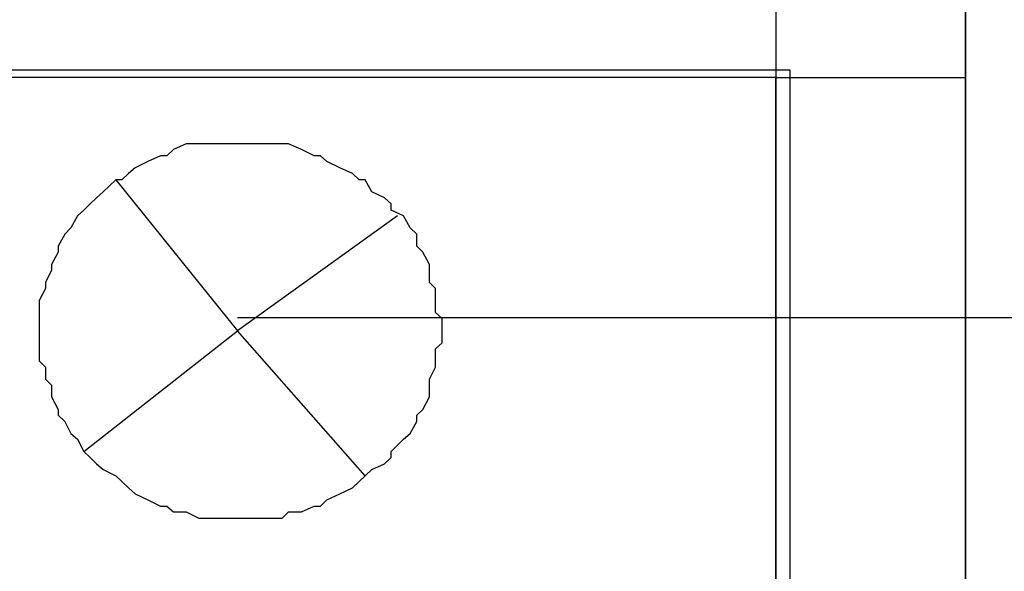
# Model space of a CAD drawing. Units: inches. Extents: x 0 to 42.7, y 6.2 to 23.5.
# Drawn here: x 15.1 to 15.2, y 14.2 to 14.3 of the extents above; entities that cross this region are included whole.
import ezdxf

# ---------------------------------------------------------------- set-up
doc = ezdxf.new("R2010")
doc.units = ezdxf.units.IN
doc.header["$MEASUREMENT"] = 0
doc.layers.add('ADRESLI GAZ DEDEKTÖRÜ', color=7, linetype='Continuous')

# ---------------------------------------------------------------- blocks, each defined once
blk = doc.blocks.new('block 2855')
at = {"layer": 'ADRESLI GAZ DEDEKTÖRÜ', "color": 7, "lineweight": 25, "true_color": 0xffffff}
blk.add_lwpolyline([(15.186015, 13.738731), (15.186015, 14.490726)], dxfattribs=at)
blk = doc.blocks.new('block 2856')
at = {"layer": 'ADRESLI GAZ DEDEKTÖRÜ', "color": 7, "lineweight": 25, "true_color": 0xffffff}
blk.add_lwpolyline([(15.168101, 14.381551), (15.168101, 13.756645)], dxfattribs=at)
blk = doc.blocks.new('block 2898')
at = {"layer": 'ADRESLI GAZ DEDEKTÖRÜ', "color": 2, "lineweight": 25, "true_color": 0xffff00}
blk.add_lwpolyline([(15.117251, 14.241095), (15.436887, 14.241095)], dxfattribs=at)
blk = doc.blocks.new('block 2900')
at = {"layer": 'ADRESLI GAZ DEDEKTÖRÜ', "color": 7, "lineweight": 25, "true_color": 0xffffff}
blk.add_lwpolyline([(15.186015, 14.400051), (15.186015, 14.263729)], dxfattribs=at)
blk = doc.blocks.new('block 2901')
at = {"layer": 'ADRESLI GAZ DEDEKTÖRÜ', "color": 7, "lineweight": 25, "true_color": 0xffffff}
blk.add_lwpolyline([(15.168101, 14.381551), (15.168101, 14.263729)], dxfattribs=at)
blk = doc.blocks.new('block 2902')
at = {"layer": 'ADRESLI GAZ DEDEKTÖRÜ', "color": 7, "lineweight": 25, "true_color": 0xffffff}
blk.add_lwpolyline([(15.168101, 14.381551), (15.168101, 14.263729)], dxfattribs=at)
blk = doc.blocks.new('block 2903')
at = {"layer": 'ADRESLI GAZ DEDEKTÖRÜ', "color": 7, "lineweight": 25, "true_color": 0xffffff}
blk.add_lwpolyline([(15.168101, 13.965142), (15.168101, 14.263729)], dxfattribs=at)
blk = doc.blocks.new('block 2904')
at = {"layer": 'ADRESLI GAZ DEDEKTÖRÜ', "color": 7, "lineweight": 25, "true_color": 0xffffff}
blk.add_lwpolyline([(15.186015, 14.263729), (15.186015, 13.965142)], dxfattribs=at)
blk = doc.blocks.new('block 3255')
at = {"layer": 'ADRESLI GAZ DEDEKTÖRÜ', "color": 7, "lineweight": 25, "true_color": 0xffffff}
blk.add_lwpolyline([(15.168101, 14.263729), (15.186015, 14.263729)], dxfattribs=at)
blk = doc.blocks.new('block 3257')
at = {"layer": 'ADRESLI GAZ DEDEKTÖRÜ', "color": 7, "lineweight": 25, "true_color": 0xffffff}
blk.add_lwpolyline([(15.168101, 14.263729), (15.041046, 14.263729)], dxfattribs=at)
blk = doc.blocks.new('block 3258')
at = {"layer": 'ADRESLI GAZ DEDEKTÖRÜ', "color": 7, "lineweight": 25, "true_color": 0xffffff}
blk.add_lwpolyline([(15.168101, 14.263729), (15.041046, 14.263729)], dxfattribs=at)
blk = doc.blocks.new('block 3289')
at = {"layer": 'ADRESLI GAZ DEDEKTÖRÜ', "color": 7, "lineweight": 25, "true_color": 0xffffff}
blk.add_lwpolyline([(15.064851, 14.264452), (15.16941, 14.264452)], dxfattribs=at)
blk = doc.blocks.new('block 3290')
at = {"layer": 'ADRESLI GAZ DEDEKTÖRÜ', "color": 7, "lineweight": 25, "true_color": 0xffffff}
blk.add_lwpolyline([(15.16941, 14.264452), (15.16941, 14.215429)], dxfattribs=at)
blk = doc.blocks.new('block 3298')
at = {"layer": 'ADRESLI GAZ DEDEKTÖRÜ', "color": 7, "lineweight": 25, "true_color": 0xffffff}
blk.add_lwpolyline([(15.102713, 14.228451), (15.117251, 14.23982)], dxfattribs=at)
blk = doc.blocks.new('block 3299')
at = {"layer": 'ADRESLI GAZ DEDEKTÖRÜ', "color": 7, "lineweight": 25, "true_color": 0xffffff}
blk.add_lwpolyline([(15.132341, 14.250672), (15.117251, 14.23982)], dxfattribs=at)
blk = doc.blocks.new('block 3300')
at = {"layer": 'ADRESLI GAZ DEDEKTÖRÜ', "color": 7, "lineweight": 25, "true_color": 0xffffff}
blk.add_lwpolyline([(15.129309, 14.226143), (15.117251, 14.23982)], dxfattribs=at)
blk = doc.blocks.new('block 3301')
at = {"layer": 'ADRESLI GAZ DEDEKTÖRÜ', "color": 7, "lineweight": 25, "true_color": 0xffffff}
blk.add_lwpolyline([(15.105745, 14.254083), (15.117251, 14.23982)], dxfattribs=at)
blk = doc.blocks.new('block 3422')
at = {"layer": 'ADRESLI GAZ DEDEKTÖRÜ', "color": 7, "lineweight": 25, "true_color": 0xffffff}
blk.add_lwpolyline([(15.136578, 14.23982), (15.136578, 14.240991)], dxfattribs=at)
blk = doc.blocks.new('block 3423')
at = {"layer": 'ADRESLI GAZ DEDEKTÖRÜ', "color": 7, "lineweight": 25, "true_color": 0xffffff}
blk.add_lwpolyline([(15.136578, 14.240991), (15.135958, 14.241542)], dxfattribs=at)
blk = doc.blocks.new('block 3424')
at = {"layer": 'ADRESLI GAZ DEDEKTÖRÜ', "color": 7, "lineweight": 25, "true_color": 0xffffff}
blk.add_lwpolyline([(15.135958, 14.241542), (15.135958, 14.242679)], dxfattribs=at)
blk = doc.blocks.new('block 3425')
at = {"layer": 'ADRESLI GAZ DEDEKTÖRÜ', "color": 7, "lineweight": 25, "true_color": 0xffffff}
blk.add_lwpolyline([(15.135958, 14.242679), (15.135958, 14.243816)], dxfattribs=at)
blk = doc.blocks.new('block 3426')
at = {"layer": 'ADRESLI GAZ DEDEKTÖRÜ', "color": 7, "lineweight": 25, "true_color": 0xffffff}
blk.add_lwpolyline([(15.135958, 14.243816), (15.135372, 14.244402)], dxfattribs=at)
blk = doc.blocks.new('block 3427')
at = {"layer": 'ADRESLI GAZ DEDEKTÖRÜ', "color": 7, "lineweight": 25, "true_color": 0xffffff}
blk.add_lwpolyline([(15.135372, 14.244402), (15.135372, 14.245539)], dxfattribs=at)
blk = doc.blocks.new('block 3428')
at = {"layer": 'ADRESLI GAZ DEDEKTÖRÜ', "color": 7, "lineweight": 25, "true_color": 0xffffff}
blk.add_lwpolyline([(15.135372, 14.245539), (15.135372, 14.24609)], dxfattribs=at)
blk = doc.blocks.new('block 3429')
at = {"layer": 'ADRESLI GAZ DEDEKTÖRÜ', "color": 7, "lineweight": 25, "true_color": 0xffffff}
blk.add_lwpolyline([(15.135372, 14.24609), (15.134752, 14.247261)], dxfattribs=at)
blk = doc.blocks.new('block 3430')
at = {"layer": 'ADRESLI GAZ DEDEKTÖRÜ', "color": 7, "lineweight": 25, "true_color": 0xffffff}
blk.add_lwpolyline([(15.134752, 14.247261), (15.134167, 14.247812)], dxfattribs=at)
blk = doc.blocks.new('block 3431')
at = {"layer": 'ADRESLI GAZ DEDEKTÖRÜ', "color": 7, "lineweight": 25, "true_color": 0xffffff}
blk.add_lwpolyline([(15.134167, 14.247812), (15.134167, 14.248949)], dxfattribs=at)
blk = doc.blocks.new('block 3432')
at = {"layer": 'ADRESLI GAZ DEDEKTÖRÜ', "color": 7, "lineweight": 25, "true_color": 0xffffff}
blk.add_lwpolyline([(15.134167, 14.248949), (15.133547, 14.249535)], dxfattribs=at)
blk = doc.blocks.new('block 3433')
at = {"layer": 'ADRESLI GAZ DEDEKTÖRÜ', "color": 7, "lineweight": 25, "true_color": 0xffffff}
blk.add_lwpolyline([(15.133547, 14.249535), (15.132926, 14.250672)], dxfattribs=at)
blk = doc.blocks.new('block 3434')
at = {"layer": 'ADRESLI GAZ DEDEKTÖRÜ', "color": 7, "lineweight": 25, "true_color": 0xffffff}
blk.add_lwpolyline([(15.132926, 14.250672), (15.131755, 14.251223)], dxfattribs=at)
blk = doc.blocks.new('block 3435')
at = {"layer": 'ADRESLI GAZ DEDEKTÖRÜ', "color": 7, "lineweight": 25, "true_color": 0xffffff}
blk.add_lwpolyline([(15.131755, 14.251223), (15.131755, 14.251809)], dxfattribs=at)
blk = doc.blocks.new('block 3436')
at = {"layer": 'ADRESLI GAZ DEDEKTÖRÜ', "color": 7, "lineweight": 25, "true_color": 0xffffff}
blk.add_lwpolyline([(15.131755, 14.251809), (15.131135, 14.252394)], dxfattribs=at)
blk = doc.blocks.new('block 3437')
at = {"layer": 'ADRESLI GAZ DEDEKTÖRÜ', "color": 7, "lineweight": 25, "true_color": 0xffffff}
blk.add_lwpolyline([(15.131135, 14.252394), (15.129929, 14.252946)], dxfattribs=at)
blk = doc.blocks.new('block 3438')
at = {"layer": 'ADRESLI GAZ DEDEKTÖRÜ', "color": 7, "lineweight": 25, "true_color": 0xffffff}
blk.add_lwpolyline([(15.129929, 14.252946), (15.129309, 14.254083)], dxfattribs=at)
blk = doc.blocks.new('block 3439')
at = {"layer": 'ADRESLI GAZ DEDEKTÖRÜ', "color": 7, "lineweight": 25, "true_color": 0xffffff}
blk.add_lwpolyline([(15.129309, 14.254083), (15.128723, 14.254083)], dxfattribs=at)
blk = doc.blocks.new('block 3440')
at = {"layer": 'ADRESLI GAZ DEDEKTÖRÜ', "color": 7, "lineweight": 25, "true_color": 0xffffff}
blk.add_lwpolyline([(15.128723, 14.254083), (15.128103, 14.254668)], dxfattribs=at)
blk = doc.blocks.new('block 3441')
at = {"layer": 'ADRESLI GAZ DEDEKTÖRÜ', "color": 7, "lineweight": 25, "true_color": 0xffffff}
blk.add_lwpolyline([(15.128103, 14.254668), (15.126898, 14.255219)], dxfattribs=at)
blk = doc.blocks.new('block 3442')
at = {"layer": 'ADRESLI GAZ DEDEKTÖRÜ', "color": 7, "lineweight": 25, "true_color": 0xffffff}
blk.add_lwpolyline([(15.126898, 14.255219), (15.125692, 14.255805)], dxfattribs=at)
blk = doc.blocks.new('block 3443')
at = {"layer": 'ADRESLI GAZ DEDEKTÖRÜ', "color": 7, "lineweight": 25, "true_color": 0xffffff}
blk.add_lwpolyline([(15.125692, 14.255805), (15.125072, 14.256356)], dxfattribs=at)
blk = doc.blocks.new('block 3444')
at = {"layer": 'ADRESLI GAZ DEDEKTÖRÜ', "color": 7, "lineweight": 25, "true_color": 0xffffff}
blk.add_lwpolyline([(15.125072, 14.256356), (15.124486, 14.256356)], dxfattribs=at)
blk = doc.blocks.new('block 3445')
at = {"layer": 'ADRESLI GAZ DEDEKTÖRÜ', "color": 7, "lineweight": 25, "true_color": 0xffffff}
blk.add_lwpolyline([(15.124486, 14.256356), (15.12328, 14.256942)], dxfattribs=at)
blk = doc.blocks.new('block 3446')
at = {"layer": 'ADRESLI GAZ DEDEKTÖRÜ', "color": 7, "lineweight": 25, "true_color": 0xffffff}
blk.add_lwpolyline([(15.12328, 14.256942), (15.122074, 14.257493)], dxfattribs=at)
blk = doc.blocks.new('block 3447')
at = {"layer": 'ADRESLI GAZ DEDEKTÖRÜ', "color": 7, "lineweight": 25, "true_color": 0xffffff}
blk.add_lwpolyline([(15.122074, 14.257493), (15.121454, 14.257493)], dxfattribs=at)
blk = doc.blocks.new('block 3448')
at = {"layer": 'ADRESLI GAZ DEDEKTÖRÜ', "color": 7, "lineweight": 25, "true_color": 0xffffff}
blk.add_lwpolyline([(15.121454, 14.257493), (15.120248, 14.257493)], dxfattribs=at)
blk = doc.blocks.new('block 3449')
at = {"layer": 'ADRESLI GAZ DEDEKTÖRÜ', "color": 7, "lineweight": 25, "true_color": 0xffffff}
blk.add_lwpolyline([(15.120248, 14.257493), (15.119663, 14.257493)], dxfattribs=at)
blk = doc.blocks.new('block 3450')
at = {"layer": 'ADRESLI GAZ DEDEKTÖRÜ', "color": 7, "lineweight": 25, "true_color": 0xffffff}
blk.add_lwpolyline([(15.119663, 14.257493), (15.118423, 14.257493)], dxfattribs=at)
blk = doc.blocks.new('block 3451')
at = {"layer": 'ADRESLI GAZ DEDEKTÖRÜ', "color": 7, "lineweight": 25, "true_color": 0xffffff}
blk.add_lwpolyline([(15.118423, 14.257493), (15.117251, 14.257493)], dxfattribs=at)
blk = doc.blocks.new('block 3452')
at = {"layer": 'ADRESLI GAZ DEDEKTÖRÜ', "color": 7, "lineweight": 25, "true_color": 0xffffff}
blk.add_lwpolyline([(15.117251, 14.257493), (15.116631, 14.257493)], dxfattribs=at)
blk = doc.blocks.new('block 3453')
at = {"layer": 'ADRESLI GAZ DEDEKTÖRÜ', "color": 7, "lineweight": 25, "true_color": 0xffffff}
blk.add_lwpolyline([(15.116631, 14.257493), (15.115425, 14.257493)], dxfattribs=at)
blk = doc.blocks.new('block 3454')
at = {"layer": 'ADRESLI GAZ DEDEKTÖRÜ', "color": 7, "lineweight": 25, "true_color": 0xffffff}
blk.add_lwpolyline([(15.115425, 14.257493), (15.11422, 14.257493)], dxfattribs=at)
blk = doc.blocks.new('block 3455')
at = {"layer": 'ADRESLI GAZ DEDEKTÖRÜ', "color": 7, "lineweight": 25, "true_color": 0xffffff}
blk.add_lwpolyline([(15.11422, 14.257493), (15.113599, 14.257493)], dxfattribs=at)
blk = doc.blocks.new('block 3456')
at = {"layer": 'ADRESLI GAZ DEDEKTÖRÜ', "color": 7, "lineweight": 25, "true_color": 0xffffff}
blk.add_lwpolyline([(15.113599, 14.257493), (15.112394, 14.257493)], dxfattribs=at)
blk = doc.blocks.new('block 3457')
at = {"layer": 'ADRESLI GAZ DEDEKTÖRÜ', "color": 7, "lineweight": 25, "true_color": 0xffffff}
blk.add_lwpolyline([(15.112394, 14.257493), (15.111188, 14.256942)], dxfattribs=at)
blk = doc.blocks.new('block 3458')
at = {"layer": 'ADRESLI GAZ DEDEKTÖRÜ', "color": 7, "lineweight": 25, "true_color": 0xffffff}
blk.add_lwpolyline([(15.111188, 14.256942), (15.110568, 14.256356)], dxfattribs=at)
blk = doc.blocks.new('block 3459')
at = {"layer": 'ADRESLI GAZ DEDEKTÖRÜ', "color": 7, "lineweight": 25, "true_color": 0xffffff}
blk.add_lwpolyline([(15.110568, 14.256356), (15.109982, 14.256356)], dxfattribs=at)
blk = doc.blocks.new('block 3460')
at = {"layer": 'ADRESLI GAZ DEDEKTÖRÜ', "color": 7, "lineweight": 25, "true_color": 0xffffff}
blk.add_lwpolyline([(15.109982, 14.256356), (15.108776, 14.255805)], dxfattribs=at)
blk = doc.blocks.new('block 3461')
at = {"layer": 'ADRESLI GAZ DEDEKTÖRÜ', "color": 7, "lineweight": 25, "true_color": 0xffffff}
blk.add_lwpolyline([(15.108776, 14.255805), (15.107571, 14.255219)], dxfattribs=at)
blk = doc.blocks.new('block 3462')
at = {"layer": 'ADRESLI GAZ DEDEKTÖRÜ', "color": 7, "lineweight": 25, "true_color": 0xffffff}
blk.add_lwpolyline([(15.107571, 14.255219), (15.10695, 14.254668)], dxfattribs=at)
blk = doc.blocks.new('block 3463')
at = {"layer": 'ADRESLI GAZ DEDEKTÖRÜ', "color": 7, "lineweight": 25, "true_color": 0xffffff}
blk.add_lwpolyline([(15.10695, 14.254668), (15.10633, 14.254083)], dxfattribs=at)
blk = doc.blocks.new('block 3464')
at = {"layer": 'ADRESLI GAZ DEDEKTÖRÜ', "color": 7, "lineweight": 25, "true_color": 0xffffff}
blk.add_lwpolyline([(15.10633, 14.254083), (15.105745, 14.254083)], dxfattribs=at)
blk = doc.blocks.new('block 3465')
at = {"layer": 'ADRESLI GAZ DEDEKTÖRÜ', "color": 7, "lineweight": 25, "true_color": 0xffffff}
blk.add_lwpolyline([(15.105745, 14.254083), (15.104539, 14.252946)], dxfattribs=at)
blk = doc.blocks.new('block 3466')
at = {"layer": 'ADRESLI GAZ DEDEKTÖRÜ', "color": 7, "lineweight": 25, "true_color": 0xffffff}
blk.add_lwpolyline([(15.104539, 14.252946), (15.103919, 14.252394)], dxfattribs=at)
blk = doc.blocks.new('block 3467')
at = {"layer": 'ADRESLI GAZ DEDEKTÖRÜ', "color": 7, "lineweight": 25, "true_color": 0xffffff}
blk.add_lwpolyline([(15.103919, 14.252394), (15.103333, 14.251809)], dxfattribs=at)
blk = doc.blocks.new('block 3468')
at = {"layer": 'ADRESLI GAZ DEDEKTÖRÜ', "color": 7, "lineweight": 25, "true_color": 0xffffff}
blk.add_lwpolyline([(15.103333, 14.251809), (15.102713, 14.251223)], dxfattribs=at)
blk = doc.blocks.new('block 3469')
at = {"layer": 'ADRESLI GAZ DEDEKTÖRÜ', "color": 7, "lineweight": 25, "true_color": 0xffffff}
blk.add_lwpolyline([(15.102713, 14.251223), (15.102127, 14.250672)], dxfattribs=at)
blk = doc.blocks.new('block 3470')
at = {"layer": 'ADRESLI GAZ DEDEKTÖRÜ', "color": 7, "lineweight": 25, "true_color": 0xffffff}
blk.add_lwpolyline([(15.102127, 14.250672), (15.101507, 14.249535)], dxfattribs=at)
blk = doc.blocks.new('block 3471')
at = {"layer": 'ADRESLI GAZ DEDEKTÖRÜ', "color": 7, "lineweight": 25, "true_color": 0xffffff}
blk.add_lwpolyline([(15.101507, 14.249535), (15.100921, 14.248949)], dxfattribs=at)
blk = doc.blocks.new('block 3472')
at = {"layer": 'ADRESLI GAZ DEDEKTÖRÜ', "color": 7, "lineweight": 25, "true_color": 0xffffff}
blk.add_lwpolyline([(15.100921, 14.248949), (15.100301, 14.247812)], dxfattribs=at)
blk = doc.blocks.new('block 3473')
at = {"layer": 'ADRESLI GAZ DEDEKTÖRÜ', "color": 7, "lineweight": 25, "true_color": 0xffffff}
blk.add_lwpolyline([(15.100301, 14.247812), (15.100301, 14.247261)], dxfattribs=at)
blk = doc.blocks.new('block 3474')
at = {"layer": 'ADRESLI GAZ DEDEKTÖRÜ', "color": 7, "lineweight": 25, "true_color": 0xffffff}
blk.add_lwpolyline([(15.100301, 14.247261), (15.099681, 14.24609)], dxfattribs=at)
blk = doc.blocks.new('block 3475')
at = {"layer": 'ADRESLI GAZ DEDEKTÖRÜ', "color": 7, "lineweight": 25, "true_color": 0xffffff}
blk.add_lwpolyline([(15.099681, 14.24609), (15.099681, 14.245539)], dxfattribs=at)
blk = doc.blocks.new('block 3476')
at = {"layer": 'ADRESLI GAZ DEDEKTÖRÜ', "color": 7, "lineweight": 25, "true_color": 0xffffff}
blk.add_lwpolyline([(15.099681, 14.245539), (15.099096, 14.244402)], dxfattribs=at)
blk = doc.blocks.new('block 3477')
at = {"layer": 'ADRESLI GAZ DEDEKTÖRÜ', "color": 7, "lineweight": 25, "true_color": 0xffffff}
blk.add_lwpolyline([(15.099096, 14.244402), (15.099096, 14.243816)], dxfattribs=at)
blk = doc.blocks.new('block 3478')
at = {"layer": 'ADRESLI GAZ DEDEKTÖRÜ', "color": 7, "lineweight": 25, "true_color": 0xffffff}
blk.add_lwpolyline([(15.099096, 14.243816), (15.09851, 14.242679)], dxfattribs=at)
blk = doc.blocks.new('block 3479')
at = {"layer": 'ADRESLI GAZ DEDEKTÖRÜ', "color": 7, "lineweight": 25, "true_color": 0xffffff}
blk.add_lwpolyline([(15.09851, 14.242679), (15.09851, 14.241542)], dxfattribs=at)
blk = doc.blocks.new('block 3480')
at = {"layer": 'ADRESLI GAZ DEDEKTÖRÜ', "color": 7, "lineweight": 25, "true_color": 0xffffff}
blk.add_lwpolyline([(15.09851, 14.241542), (15.09851, 14.240991)], dxfattribs=at)
blk = doc.blocks.new('block 3481')
at = {"layer": 'ADRESLI GAZ DEDEKTÖRÜ', "color": 7, "lineweight": 25, "true_color": 0xffffff}
blk.add_lwpolyline([(15.09851, 14.240991), (15.09851, 14.23982)], dxfattribs=at)
blk = doc.blocks.new('block 3482')
at = {"layer": 'ADRESLI GAZ DEDEKTÖRÜ', "color": 7, "lineweight": 25, "true_color": 0xffffff}
blk.add_lwpolyline([(15.09851, 14.23982), (15.09851, 14.238683)], dxfattribs=at)
blk = doc.blocks.new('block 3483')
at = {"layer": 'ADRESLI GAZ DEDEKTÖRÜ', "color": 7, "lineweight": 25, "true_color": 0xffffff}
blk.add_lwpolyline([(15.09851, 14.238683), (15.09851, 14.238132)], dxfattribs=at)
blk = doc.blocks.new('block 3484')
at = {"layer": 'ADRESLI GAZ DEDEKTÖRÜ', "color": 7, "lineweight": 25, "true_color": 0xffffff}
blk.add_lwpolyline([(15.09851, 14.238132), (15.09851, 14.236995)], dxfattribs=at)
blk = doc.blocks.new('block 3485')
at = {"layer": 'ADRESLI GAZ DEDEKTÖRÜ', "color": 7, "lineweight": 25, "true_color": 0xffffff}
blk.add_lwpolyline([(15.09851, 14.236995), (15.099096, 14.236409)], dxfattribs=at)
blk = doc.blocks.new('block 3486')
at = {"layer": 'ADRESLI GAZ DEDEKTÖRÜ', "color": 7, "lineweight": 25, "true_color": 0xffffff}
blk.add_lwpolyline([(15.099096, 14.236409), (15.099096, 14.235272)], dxfattribs=at)
blk = doc.blocks.new('block 3487')
at = {"layer": 'ADRESLI GAZ DEDEKTÖRÜ', "color": 7, "lineweight": 25, "true_color": 0xffffff}
blk.add_lwpolyline([(15.099096, 14.235272), (15.099681, 14.234687)], dxfattribs=at)
blk = doc.blocks.new('block 3488')
at = {"layer": 'ADRESLI GAZ DEDEKTÖRÜ', "color": 7, "lineweight": 25, "true_color": 0xffffff}
blk.add_lwpolyline([(15.099681, 14.234687), (15.099681, 14.233584)], dxfattribs=at)
blk = doc.blocks.new('block 3489')
at = {"layer": 'ADRESLI GAZ DEDEKTÖRÜ', "color": 7, "lineweight": 25, "true_color": 0xffffff}
blk.add_lwpolyline([(15.099681, 14.233584), (15.100301, 14.232413)], dxfattribs=at)
blk = doc.blocks.new('block 3490')
at = {"layer": 'ADRESLI GAZ DEDEKTÖRÜ', "color": 7, "lineweight": 25, "true_color": 0xffffff}
blk.add_lwpolyline([(15.100301, 14.232413), (15.100301, 14.231862)], dxfattribs=at)
blk = doc.blocks.new('block 3491')
at = {"layer": 'ADRESLI GAZ DEDEKTÖRÜ', "color": 7, "lineweight": 25, "true_color": 0xffffff}
blk.add_lwpolyline([(15.100301, 14.231862), (15.100921, 14.231276)], dxfattribs=at)
blk = doc.blocks.new('block 3492')
at = {"layer": 'ADRESLI GAZ DEDEKTÖRÜ', "color": 7, "lineweight": 25, "true_color": 0xffffff}
blk.add_lwpolyline([(15.100921, 14.231276), (15.101507, 14.230139)], dxfattribs=at)
blk = doc.blocks.new('block 3493')
at = {"layer": 'ADRESLI GAZ DEDEKTÖRÜ', "color": 7, "lineweight": 25, "true_color": 0xffffff}
blk.add_lwpolyline([(15.101507, 14.230139), (15.102127, 14.229588)], dxfattribs=at)
blk = doc.blocks.new('block 3494')
at = {"layer": 'ADRESLI GAZ DEDEKTÖRÜ', "color": 7, "lineweight": 25, "true_color": 0xffffff}
blk.add_lwpolyline([(15.102127, 14.229588), (15.102713, 14.228451)], dxfattribs=at)
blk = doc.blocks.new('block 3495')
at = {"layer": 'ADRESLI GAZ DEDEKTÖRÜ', "color": 7, "lineweight": 25, "true_color": 0xffffff}
blk.add_lwpolyline([(15.102713, 14.228451), (15.103333, 14.227865)], dxfattribs=at)
blk = doc.blocks.new('block 3496')
at = {"layer": 'ADRESLI GAZ DEDEKTÖRÜ', "color": 7, "lineweight": 25, "true_color": 0xffffff}
blk.add_lwpolyline([(15.103333, 14.227865), (15.103919, 14.22728)], dxfattribs=at)
blk = doc.blocks.new('block 3497')
at = {"layer": 'ADRESLI GAZ DEDEKTÖRÜ', "color": 7, "lineweight": 25, "true_color": 0xffffff}
blk.add_lwpolyline([(15.103919, 14.22728), (15.104539, 14.226729)], dxfattribs=at)
blk = doc.blocks.new('block 3498')
at = {"layer": 'ADRESLI GAZ DEDEKTÖRÜ', "color": 7, "lineweight": 25, "true_color": 0xffffff}
blk.add_lwpolyline([(15.104539, 14.226729), (15.105745, 14.226143)], dxfattribs=at)
blk = doc.blocks.new('block 3499')
at = {"layer": 'ADRESLI GAZ DEDEKTÖRÜ', "color": 7, "lineweight": 25, "true_color": 0xffffff}
blk.add_lwpolyline([(15.105745, 14.226143), (15.10633, 14.225592)], dxfattribs=at)
blk = doc.blocks.new('block 3500')
at = {"layer": 'ADRESLI GAZ DEDEKTÖRÜ', "color": 7, "lineweight": 25, "true_color": 0xffffff}
blk.add_lwpolyline([(15.10633, 14.225592), (15.10695, 14.225006)], dxfattribs=at)
blk = doc.blocks.new('block 3501')
at = {"layer": 'ADRESLI GAZ DEDEKTÖRÜ', "color": 7, "lineweight": 25, "true_color": 0xffffff}
blk.add_lwpolyline([(15.10695, 14.225006), (15.107571, 14.224455)], dxfattribs=at)
blk = doc.blocks.new('block 3502')
at = {"layer": 'ADRESLI GAZ DEDEKTÖRÜ', "color": 7, "lineweight": 25, "true_color": 0xffffff}
blk.add_lwpolyline([(15.107571, 14.224455), (15.108776, 14.223869)], dxfattribs=at)
blk = doc.blocks.new('block 3503')
at = {"layer": 'ADRESLI GAZ DEDEKTÖRÜ', "color": 7, "lineweight": 25, "true_color": 0xffffff}
blk.add_lwpolyline([(15.108776, 14.223869), (15.109982, 14.223283)], dxfattribs=at)
blk = doc.blocks.new('block 3504')
at = {"layer": 'ADRESLI GAZ DEDEKTÖRÜ', "color": 7, "lineweight": 25, "true_color": 0xffffff}
blk.add_lwpolyline([(15.109982, 14.223283), (15.110568, 14.223283)], dxfattribs=at)
blk = doc.blocks.new('block 3505')
at = {"layer": 'ADRESLI GAZ DEDEKTÖRÜ', "color": 7, "lineweight": 25, "true_color": 0xffffff}
blk.add_lwpolyline([(15.110568, 14.223283), (15.111188, 14.222732)], dxfattribs=at)
blk = doc.blocks.new('block 3506')
at = {"layer": 'ADRESLI GAZ DEDEKTÖRÜ', "color": 7, "lineweight": 25, "true_color": 0xffffff}
blk.add_lwpolyline([(15.111188, 14.222732), (15.112394, 14.222732)], dxfattribs=at)
blk = doc.blocks.new('block 3507')
at = {"layer": 'ADRESLI GAZ DEDEKTÖRÜ', "color": 7, "lineweight": 25, "true_color": 0xffffff}
blk.add_lwpolyline([(15.112394, 14.222732), (15.113599, 14.222147)], dxfattribs=at)
blk = doc.blocks.new('block 3508')
at = {"layer": 'ADRESLI GAZ DEDEKTÖRÜ', "color": 7, "lineweight": 25, "true_color": 0xffffff}
blk.add_lwpolyline([(15.113599, 14.222147), (15.11422, 14.222147)], dxfattribs=at)
blk = doc.blocks.new('block 3509')
at = {"layer": 'ADRESLI GAZ DEDEKTÖRÜ', "color": 7, "lineweight": 25, "true_color": 0xffffff}
blk.add_lwpolyline([(15.11422, 14.222147), (15.115425, 14.222147)], dxfattribs=at)
blk = doc.blocks.new('block 3510')
at = {"layer": 'ADRESLI GAZ DEDEKTÖRÜ', "color": 7, "lineweight": 25, "true_color": 0xffffff}
blk.add_lwpolyline([(15.115425, 14.222147), (15.116631, 14.222147)], dxfattribs=at)
blk = doc.blocks.new('block 3511')
at = {"layer": 'ADRESLI GAZ DEDEKTÖRÜ', "color": 7, "lineweight": 25, "true_color": 0xffffff}
blk.add_lwpolyline([(15.116631, 14.222147), (15.117251, 14.222147)], dxfattribs=at)
blk = doc.blocks.new('block 3512')
at = {"layer": 'ADRESLI GAZ DEDEKTÖRÜ', "color": 7, "lineweight": 25, "true_color": 0xffffff}
blk.add_lwpolyline([(15.117251, 14.222147), (15.118423, 14.222147)], dxfattribs=at)
blk = doc.blocks.new('block 3513')
at = {"layer": 'ADRESLI GAZ DEDEKTÖRÜ', "color": 7, "lineweight": 25, "true_color": 0xffffff}
blk.add_lwpolyline([(15.118423, 14.222147), (15.119663, 14.222147)], dxfattribs=at)
blk = doc.blocks.new('block 3514')
at = {"layer": 'ADRESLI GAZ DEDEKTÖRÜ', "color": 7, "lineweight": 25, "true_color": 0xffffff}
blk.add_lwpolyline([(15.119663, 14.222147), (15.120248, 14.222147)], dxfattribs=at)
blk = doc.blocks.new('block 3515')
at = {"layer": 'ADRESLI GAZ DEDEKTÖRÜ', "color": 7, "lineweight": 25, "true_color": 0xffffff}
blk.add_lwpolyline([(15.120248, 14.222147), (15.121454, 14.222147)], dxfattribs=at)
blk = doc.blocks.new('block 3516')
at = {"layer": 'ADRESLI GAZ DEDEKTÖRÜ', "color": 7, "lineweight": 25, "true_color": 0xffffff}
blk.add_lwpolyline([(15.121454, 14.222147), (15.122074, 14.222732)], dxfattribs=at)
blk = doc.blocks.new('block 3517')
at = {"layer": 'ADRESLI GAZ DEDEKTÖRÜ', "color": 7, "lineweight": 25, "true_color": 0xffffff}
blk.add_lwpolyline([(15.122074, 14.222732), (15.12328, 14.222732)], dxfattribs=at)
blk = doc.blocks.new('block 3518')
at = {"layer": 'ADRESLI GAZ DEDEKTÖRÜ', "color": 7, "lineweight": 25, "true_color": 0xffffff}
blk.add_lwpolyline([(15.12328, 14.222732), (15.124486, 14.223283)], dxfattribs=at)
blk = doc.blocks.new('block 3519')
at = {"layer": 'ADRESLI GAZ DEDEKTÖRÜ', "color": 7, "lineweight": 25, "true_color": 0xffffff}
blk.add_lwpolyline([(15.124486, 14.223283), (15.125072, 14.223283)], dxfattribs=at)
blk = doc.blocks.new('block 3520')
at = {"layer": 'ADRESLI GAZ DEDEKTÖRÜ', "color": 7, "lineweight": 25, "true_color": 0xffffff}
blk.add_lwpolyline([(15.125072, 14.223283), (15.125692, 14.223869)], dxfattribs=at)
blk = doc.blocks.new('block 3521')
at = {"layer": 'ADRESLI GAZ DEDEKTÖRÜ', "color": 7, "lineweight": 25, "true_color": 0xffffff}
blk.add_lwpolyline([(15.125692, 14.223869), (15.126898, 14.224455)], dxfattribs=at)
blk = doc.blocks.new('block 3522')
at = {"layer": 'ADRESLI GAZ DEDEKTÖRÜ', "color": 7, "lineweight": 25, "true_color": 0xffffff}
blk.add_lwpolyline([(15.126898, 14.224455), (15.128103, 14.225006)], dxfattribs=at)
blk = doc.blocks.new('block 3523')
at = {"layer": 'ADRESLI GAZ DEDEKTÖRÜ', "color": 7, "lineweight": 25, "true_color": 0xffffff}
blk.add_lwpolyline([(15.128103, 14.225006), (15.128723, 14.225592)], dxfattribs=at)
blk = doc.blocks.new('block 3524')
at = {"layer": 'ADRESLI GAZ DEDEKTÖRÜ', "color": 7, "lineweight": 25, "true_color": 0xffffff}
blk.add_lwpolyline([(15.128723, 14.225592), (15.129309, 14.226143)], dxfattribs=at)
blk = doc.blocks.new('block 3525')
at = {"layer": 'ADRESLI GAZ DEDEKTÖRÜ', "color": 7, "lineweight": 25, "true_color": 0xffffff}
blk.add_lwpolyline([(15.129309, 14.226143), (15.129929, 14.226729)], dxfattribs=at)
blk = doc.blocks.new('block 3526')
at = {"layer": 'ADRESLI GAZ DEDEKTÖRÜ', "color": 7, "lineweight": 25, "true_color": 0xffffff}
blk.add_lwpolyline([(15.129929, 14.226729), (15.131135, 14.22728)], dxfattribs=at)
blk = doc.blocks.new('block 3527')
at = {"layer": 'ADRESLI GAZ DEDEKTÖRÜ', "color": 7, "lineweight": 25, "true_color": 0xffffff}
blk.add_lwpolyline([(15.131135, 14.22728), (15.131755, 14.227865)], dxfattribs=at)
blk = doc.blocks.new('block 3528')
at = {"layer": 'ADRESLI GAZ DEDEKTÖRÜ', "color": 7, "lineweight": 25, "true_color": 0xffffff}
blk.add_lwpolyline([(15.131755, 14.227865), (15.131755, 14.228451)], dxfattribs=at)
blk = doc.blocks.new('block 3529')
at = {"layer": 'ADRESLI GAZ DEDEKTÖRÜ', "color": 7, "lineweight": 25, "true_color": 0xffffff}
blk.add_lwpolyline([(15.131755, 14.228451), (15.132926, 14.229588)], dxfattribs=at)
blk = doc.blocks.new('block 3530')
at = {"layer": 'ADRESLI GAZ DEDEKTÖRÜ', "color": 7, "lineweight": 25, "true_color": 0xffffff}
blk.add_lwpolyline([(15.132926, 14.229588), (15.133547, 14.230139)], dxfattribs=at)
blk = doc.blocks.new('block 3531')
at = {"layer": 'ADRESLI GAZ DEDEKTÖRÜ', "color": 7, "lineweight": 25, "true_color": 0xffffff}
blk.add_lwpolyline([(15.133547, 14.230139), (15.134167, 14.231276)], dxfattribs=at)
blk = doc.blocks.new('block 3532')
at = {"layer": 'ADRESLI GAZ DEDEKTÖRÜ', "color": 7, "lineweight": 25, "true_color": 0xffffff}
blk.add_lwpolyline([(15.134167, 14.231276), (15.134167, 14.231862)], dxfattribs=at)
blk = doc.blocks.new('block 3533')
at = {"layer": 'ADRESLI GAZ DEDEKTÖRÜ', "color": 7, "lineweight": 25, "true_color": 0xffffff}
blk.add_lwpolyline([(15.134167, 14.231862), (15.134752, 14.232413)], dxfattribs=at)
blk = doc.blocks.new('block 3534')
at = {"layer": 'ADRESLI GAZ DEDEKTÖRÜ', "color": 7, "lineweight": 25, "true_color": 0xffffff}
blk.add_lwpolyline([(15.134752, 14.232413), (15.135372, 14.233584)], dxfattribs=at)
blk = doc.blocks.new('block 3535')
at = {"layer": 'ADRESLI GAZ DEDEKTÖRÜ', "color": 7, "lineweight": 25, "true_color": 0xffffff}
blk.add_lwpolyline([(15.135372, 14.233584), (15.135372, 14.234687)], dxfattribs=at)
blk = doc.blocks.new('block 3536')
at = {"layer": 'ADRESLI GAZ DEDEKTÖRÜ', "color": 7, "lineweight": 25, "true_color": 0xffffff}
blk.add_lwpolyline([(15.135372, 14.234687), (15.135372, 14.235272)], dxfattribs=at)
blk = doc.blocks.new('block 3537')
at = {"layer": 'ADRESLI GAZ DEDEKTÖRÜ', "color": 7, "lineweight": 25, "true_color": 0xffffff}
blk.add_lwpolyline([(15.135372, 14.235272), (15.135958, 14.236409)], dxfattribs=at)
blk = doc.blocks.new('block 3538')
at = {"layer": 'ADRESLI GAZ DEDEKTÖRÜ', "color": 7, "lineweight": 25, "true_color": 0xffffff}
blk.add_lwpolyline([(15.135958, 14.236409), (15.135958, 14.236995)], dxfattribs=at)
blk = doc.blocks.new('block 3539')
at = {"layer": 'ADRESLI GAZ DEDEKTÖRÜ', "color": 7, "lineweight": 25, "true_color": 0xffffff}
blk.add_lwpolyline([(15.135958, 14.236995), (15.135958, 14.238132)], dxfattribs=at)
blk = doc.blocks.new('block 3540')
at = {"layer": 'ADRESLI GAZ DEDEKTÖRÜ', "color": 7, "lineweight": 25, "true_color": 0xffffff}
blk.add_lwpolyline([(15.135958, 14.238132), (15.136578, 14.238683)], dxfattribs=at)
blk = doc.blocks.new('block 3541')
at = {"layer": 'ADRESLI GAZ DEDEKTÖRÜ', "color": 7, "lineweight": 25, "true_color": 0xffffff}
blk.add_lwpolyline([(15.136578, 14.238683), (15.136578, 14.23982)], dxfattribs=at)
blk = doc.blocks.new('block 1909')
at = {"layer": 'ADRESLI GAZ DEDEKTÖRÜ'}
for name in ['block 2855', 'block 2900', 'block 2856', 'block 2901', 'block 2902', 'block 3257', 'block 3258', 'block 3289', 'block 2903', 'block 3255', 'block 3290', 'block 2904', 'block 3457', 'block 3456', 'block 3455', 'block 3454', 'block 3453', 'block 3452', 'block 3451', 'block 3450', 'block 3449', 'block 3448', 'block 3447', 'block 3446', 'block 3460', 'block 3459', 'block 3458', 'block 3445', 'block 3444', 'block 3443', 'block 3461', 'block 3442', 'block 3463', 'block 3462', 'block 3441', 'block 3440', 'block 3465', 'block 3301', 'block 3464', 'block 3439', 'block 3438', 'block 3466', 'block 3437', 'block 3468', 'block 3467', 'block 3436', 'block 3435', 'block 3469', 'block 3434', 'block 3470', 'block 3299', 'block 3433', 'block 3472', 'block 3471', 'block 3432', 'block 3431', 'block 3474', 'block 3473', 'block 3430', 'block 3429', 'block 3475', 'block 3428', 'block 3476', 'block 3427', 'block 3477', 'block 3426', 'block 3478', 'block 3425', 'block 3479', 'block 3424', 'block 3480', 'block 3423', 'block 3481', 'block 2898', 'block 3422', 'block 3482', 'block 3298', 'block 3300', 'block 3541', 'block 3483', 'block 3540', 'block 3484', 'block 3539', 'block 3485', 'block 3538', 'block 3486', 'block 3537', 'block 3487', 'block 3536', 'block 3488', 'block 3535', 'block 3489', 'block 3534', 'block 3490', 'block 3533', 'block 3491', 'block 3492', 'block 3531', 'block 3532', 'block 3493', 'block 3494', 'block 3529', 'block 3530', 'block 3495', 'block 3528', 'block 3496', 'block 3527', 'block 3497', 'block 3498', 'block 3525', 'block 3526', 'block 3499', 'block 3500', 'block 3523', 'block 3524', 'block 3501', 'block 3522', 'block 3502', 'block 3503', 'block 3520', 'block 3521', 'block 3504', 'block 3505', 'block 3518', 'block 3519', 'block 3506', 'block 3507', 'block 3508', 'block 3509', 'block 3510', 'block 3511', 'block 3512', 'block 3513', 'block 3514', 'block 3515', 'block 3516', 'block 3517']:
    blk.add_blockref(name, (0, 0), dxfattribs=at)

msp = doc.modelspace()

# ---------------------------------------------------------------- block references
at = {"layer": 'ADRESLI GAZ DEDEKTÖRÜ'}
msp.add_blockref('block 1909', (0, 0), dxfattribs=at)

doc.saveas('drawing.dxf')
